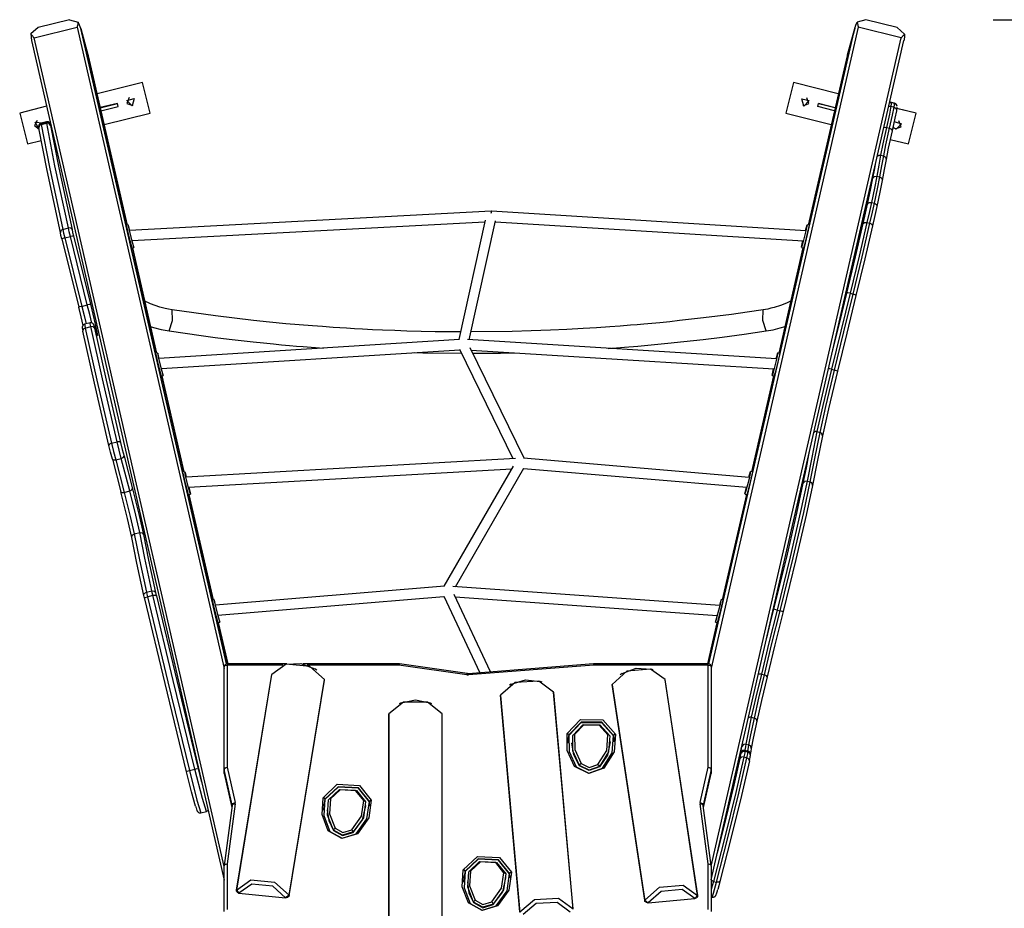
# Model space of a CAD drawing. Units: inches. Extents: x 105 to 194, y 30 to 179.
# Drawn here: x 138 to 154, y 74 to 88 of the extents above; entities that cross this region are included whole.
import ezdxf

# ---------------------------------------------------------------- set-up
doc = ezdxf.new("R2010")
doc.units = ezdxf.units.IN
doc.header["$MEASUREMENT"] = 0
doc.layers.add('Ebene 1', color=7, linetype='Continuous')

# ---------------------------------------------------------------- blocks, each defined once
blk = doc.blocks.new('block 2')
at = {"layer": 'Ebene 1', "color": 179, "lineweight": 25, "true_color": 0x1a171b}
for points in [[(138.341, 87.634), (138.227, 87.532)], [(138.277, 87.469), (138.956, 87.638)], [(138.836, 87.758), (138.341, 87.634)], [(138.836, 87.758), (138.974, 87.719)], [(138.974, 87.719), (138.972, 87.71), (138.97, 87.701), (138.968, 87.691), (138.966, 87.681), (138.963, 87.671), (138.961, 87.66), (138.959, 87.655), (138.958, 87.65), (138.958, 87.647), (138.957, 87.644), (138.957, 87.643), (138.957, 87.642), (138.956, 87.641), (138.956, 87.64), (138.956, 87.639), (138.956, 87.638)], [(138.956, 87.638), (141.279, 77.506)], [(139.013, 87.62), (138.997, 87.671), (138.974, 87.719)], [(139.132, 87.196), (139.01, 87.634)], [(139.013, 87.62), (139.134, 87.189)], [(141.316, 77.577), (139.013, 87.62)], [(148.941, 77.577), (151.245, 87.619)], [(151.302, 87.638), (148.979, 77.511)], [(151.245, 87.619), (151.124, 87.188)], [(151.248, 87.634), (151.126, 87.196)], [(151.245, 87.619), (151.261, 87.67), (151.283, 87.718)], [(151.422, 87.757), (151.283, 87.718)], [(151.283, 87.718), (151.285, 87.709), (151.288, 87.7), (151.29, 87.691), (151.292, 87.681), (151.294, 87.671), (151.297, 87.66), (151.298, 87.655), (151.299, 87.649), (151.3, 87.647), (151.301, 87.644), (151.301, 87.643), (151.301, 87.641), (151.301, 87.64), (151.302, 87.64), (151.302, 87.639), (151.302, 87.638)], [(151.981, 87.469), (151.302, 87.638)], [(151.917, 87.633), (151.422, 87.757)], [(151.917, 87.633), (152.031, 87.531)], [(153.434, 87.753), (187.663, 87.753)], [(138.277, 87.469), (138.276, 87.47), (138.276, 87.47), (138.276, 87.471), (138.275, 87.471), (138.274, 87.472), (138.274, 87.473), (138.272, 87.475), (138.27, 87.478), (138.266, 87.482), (138.263, 87.486), (138.257, 87.495), (138.25, 87.503), (138.244, 87.51), (138.238, 87.517), (138.232, 87.525), (138.227, 87.532)], [(138.227, 87.532), (138.228, 87.479), (138.237, 87.426)], [(141.279, 74.375), (138.277, 87.469)], [(148.979, 74.382), (151.981, 87.469)], [(151.981, 87.469), (151.981, 87.469), (151.982, 87.47), (151.982, 87.47), (151.982, 87.471), (151.983, 87.472), (151.984, 87.473), (151.986, 87.475), (151.988, 87.478), (151.991, 87.482), (151.995, 87.486), (152.001, 87.494), (152.007, 87.502), (152.014, 87.51), (152.02, 87.517), (152.026, 87.525), (152.031, 87.531)], [(152.031, 87.531), (152.03, 87.479), (152.021, 87.426)], [(138.237, 87.427), (141.279, 74.158)], [(148.979, 74.165), (152.021, 87.427)], [(139.132, 87.196), (139.134, 87.189)], [(139.134, 87.189), (139.747, 84.513)], [(139.747, 84.513), (139.134, 87.188)], [(151.124, 87.187), (150.51, 84.513)], [(151.124, 87.188), (150.511, 84.513)], [(151.126, 87.196), (151.124, 87.188)], [(139.99, 86.767), (139.272, 86.587)], [(139.989, 86.766), (139.272, 86.587)], [(139.989, 86.766), (139.99, 86.767)], [(140.11, 86.281), (139.989, 86.766)], [(140.112, 86.282), (139.99, 86.767)], [(150.277, 86.764), (150.156, 86.279)], [(150.278, 86.764), (150.157, 86.279)], [(150.986, 86.587), (150.277, 86.764)], [(150.278, 86.764), (150.277, 86.764)], [(150.986, 86.587), (150.278, 86.764)], [(139.778, 86.527), (139.745, 86.433), (139.838, 86.4)], [(150.429, 86.398), (150.522, 86.431), (150.489, 86.524)], [(138.475, 86.389), (138.049, 86.282)], [(138.475, 86.389), (138.05, 86.282)], [(139.322, 86.366), (139.593, 86.435)], [(139.593, 86.435), (139.322, 86.368)], [(139.333, 86.318), (139.605, 86.387)], [(139.605, 86.387), (139.593, 86.435)], [(139.825, 86.395), (139.74, 86.483), (139.858, 86.512), (139.825, 86.395), (139.825, 86.395)], [(150.443, 86.393), (150.41, 86.509), (150.528, 86.479), (150.443, 86.393), (150.443, 86.393)], [(150.663, 86.384), (150.675, 86.433)], [(150.924, 86.318), (150.663, 86.384)], [(150.675, 86.433), (150.936, 86.368)], [(150.936, 86.366), (150.675, 86.433)], [(151.818, 86.389), (151.794, 86.264), (151.749, 86.056)], [(151.782, 86.384), (151.8, 86.39), (151.818, 86.389)], [(151.825, 86.449), (151.823, 86.45), (151.821, 86.451), (151.812, 86.452), (151.803, 86.45), (151.796, 86.448)], [(151.796, 86.447), (151.81, 86.45), (151.825, 86.449)], [(151.797, 86.044), (151.843, 86.251), (151.867, 86.377)], [(151.825, 86.449), (151.823, 86.426), (151.818, 86.389)], [(151.818, 86.389), (151.867, 86.377)], [(151.824, 86.45), (151.825, 86.45), (151.825, 86.449)], [(151.873, 86.437), (151.824, 86.45)], [(151.825, 86.449), (151.873, 86.437)], [(151.867, 86.377), (151.872, 86.414), (151.873, 86.437)], [(151.867, 86.377), (151.898, 86.354), (151.904, 86.318)], [(151.911, 86.39), (151.911, 86.394), (151.91, 86.397), (151.909, 86.403), (151.907, 86.409), (151.904, 86.415), (151.899, 86.421), (151.893, 86.427), (151.886, 86.432), (151.88, 86.435), (151.873, 86.437)], [(151.873, 86.437), (151.873, 86.437), (151.873, 86.437)], [(151.873, 86.437), (151.899, 86.421), (151.911, 86.394)], [(151.909, 86.376), (151.908, 86.354), (151.904, 86.318)], [(138.049, 86.282), (138.05, 86.282)], [(138.049, 86.282), (138.171, 85.797)], [(139.383, 86.1), (140.11, 86.281)], [(140.11, 86.281), (140.112, 86.282)], [(150.157, 86.279), (150.156, 86.279)], [(150.157, 86.279), (150.875, 86.099)], [(151.904, 86.318), (151.88, 86.199), (151.837, 86.001)], [(152.218, 86.279), (151.908, 86.356)], [(152.217, 86.28), (151.909, 86.356)], [(152.097, 85.794), (152.218, 86.279)], [(152.218, 86.279), (152.217, 86.28)], [(138.323, 86.164), (138.285, 86.084), (138.355, 86.03)], [(138.355, 86.03), (138.293, 86.136), (138.416, 86.13)], [(138.388, 86.122), (138.383, 86.121), (138.378, 86.119), (138.371, 86.115), (138.364, 86.109), (138.359, 86.104), (138.356, 86.098), (138.353, 86.094), (138.352, 86.089), (138.351, 86.085), (138.35, 86.081), (138.349, 86.077), (138.349, 86.074), (138.349, 86.071), (138.349, 86.068)], [(138.387, 86.118), (138.356, 86.095), (138.351, 86.058)], [(138.353, 86.042), (138.351, 86.052), (138.351, 86.058)], [(138.389, 86.101), (138.358, 86.078), (138.353, 86.042)], [(138.387, 86.118), (138.474, 86.14)], [(138.388, 86.123), (138.387, 86.122), (138.387, 86.118)], [(138.387, 86.118), (138.388, 86.111), (138.389, 86.101)], [(138.475, 86.145), (138.388, 86.123)], [(138.389, 86.101), (138.476, 86.122)], [(138.389, 86.101), (138.519, 85.428), (138.73, 84.444)], [(138.474, 86.14), (138.474, 86.143), (138.475, 86.145)], [(138.476, 86.122), (138.475, 86.133), (138.474, 86.14)], [(138.535, 86.104), (138.512, 86.134), (138.474, 86.14)], [(138.542, 86.096), (138.537, 86.11), (138.535, 86.114), (138.532, 86.119), (138.53, 86.124), (138.525, 86.129), (138.521, 86.133), (138.516, 86.137), (138.51, 86.14), (138.502, 86.144), (138.494, 86.146), (138.484, 86.146), (138.479, 86.145), (138.475, 86.144)], [(138.537, 86.088), (138.514, 86.117), (138.476, 86.122)], [(138.818, 84.467), (138.606, 85.45), (138.476, 86.122)], [(138.542, 86.094), (138.536, 86.107), (138.535, 86.104)], [(138.535, 86.104), (138.535, 86.098), (138.537, 86.088)], [(138.537, 86.088), (138.666, 85.419), (138.876, 84.442)], [(151.749, 86.056), (151.69, 85.794), (151.655, 85.618)], [(151.706, 86.054), (151.726, 86.058), (151.749, 86.056)], [(151.749, 86.056), (151.797, 86.044)], [(151.898, 86.029), (151.87, 86.043), (151.852, 86.068)], [(151.87, 86.15), (151.983, 86.113), (151.898, 86.029)], [(151.884, 86.034), (151.977, 86.067), (151.944, 86.161)], [(138.692, 84.396), (138.481, 85.374), (138.353, 86.042)], [(151.703, 85.606), (151.738, 85.782), (151.797, 86.044)], [(151.837, 86.001), (151.776, 85.73), (151.74, 85.548)], [(151.797, 86.044), (151.829, 86.027), (151.837, 86.001)], [(138.171, 85.797), (138.387, 85.851)], [(151.806, 85.867), (152.097, 85.794)], [(151.655, 85.618), (151.626, 85.459), (151.594, 85.287)], [(151.602, 85.6), (151.626, 85.617), (151.655, 85.618)], [(151.642, 85.275), (151.674, 85.447), (151.703, 85.606)], [(151.655, 85.618), (151.703, 85.606)], [(151.703, 85.606), (151.734, 85.584), (151.74, 85.548)], [(151.533, 85.254), (151.557, 85.382), (151.579, 85.502)], [(151.74, 85.548), (151.711, 85.39), (151.679, 85.218)], [(151.594, 85.287), (151.556, 85.097), (151.509, 84.871)], [(151.533, 85.254), (151.556, 85.282), (151.594, 85.287)], [(151.557, 84.859), (151.604, 85.085), (151.642, 85.275)], [(151.594, 85.287), (151.642, 85.275)], [(151.642, 85.275), (151.673, 85.253), (151.679, 85.218)], [(151.449, 84.842), (151.496, 85.066), (151.533, 85.254)], [(151.679, 85.218), (151.641, 85.03), (151.595, 84.806)], [(151.381, 84.535), (151.418, 84.702), (151.449, 84.842)], [(151.509, 84.871), (151.477, 84.726), (151.438, 84.554)], [(151.449, 84.842), (151.471, 84.868), (151.509, 84.871)], [(151.486, 84.542), (151.526, 84.714), (151.557, 84.859)], [(151.509, 84.871), (151.557, 84.859)], [(151.595, 84.806), (151.564, 84.666), (151.527, 84.499)], [(151.557, 84.859), (151.588, 84.838), (151.595, 84.806)], [(145.498, 84.73), (139.784, 84.429)], [(145.498, 84.73), (145.5, 84.722), (145.502, 84.701)], [(145.502, 84.702), (145.505, 84.722), (145.507, 84.73)], [(150.472, 84.423), (145.507, 84.73)], [(139.762, 84.517), (139.733, 84.51)], [(139.733, 84.51), (139.774, 84.329), (139.823, 84.151)], [(139.789, 84.429), (139.775, 84.479), (139.766, 84.51)], [(139.766, 84.51), (139.775, 84.453), (139.823, 84.259), (139.852, 84.158), (139.828, 84.271)], [(139.824, 84.271), (145.401, 84.564)], [(145.407, 84.591), (144.988, 82.702)], [(145.151, 82.7), (145.568, 84.578)], [(145.566, 84.565), (150.433, 84.265)], [(150.468, 84.424), (150.496, 84.516), (150.47, 84.399), (150.421, 84.209)], [(150.524, 84.51), (150.5, 84.398), (150.451, 84.202)], [(150.524, 84.51), (150.495, 84.517)], [(151.12, 83.435), (151.259, 84.013), (151.381, 84.535)], [(151.438, 84.554), (151.314, 84.023), (151.173, 83.435)], [(151.221, 83.423), (151.363, 84.011), (151.486, 84.542)], [(151.527, 84.499), (151.404, 83.977), (151.265, 83.399)], [(151.381, 84.535), (151.401, 84.554), (151.438, 84.554)], [(151.438, 84.554), (151.486, 84.542)], [(151.486, 84.542), (151.518, 84.524), (151.527, 84.499)], [(138.73, 84.444), (138.699, 84.425), (138.692, 84.396)], [(138.716, 84.294), (138.702, 84.35), (138.692, 84.396)], [(138.73, 84.444), (138.818, 84.467)], [(138.73, 84.444), (138.744, 84.383), (138.763, 84.309)], [(138.876, 84.442), (138.855, 84.464), (138.818, 84.467)], [(138.85, 84.33), (138.832, 84.405), (138.818, 84.467)], [(138.9, 84.34), (138.885, 84.338), (138.85, 84.33)], [(138.876, 84.442), (138.886, 84.396), (138.9, 84.34)], [(138.9, 84.34), (139.168, 83.26)], [(138.763, 84.309), (138.729, 84.299), (138.716, 84.294)], [(138.716, 84.294), (138.984, 83.214)], [(138.763, 84.309), (138.85, 84.33)], [(138.763, 84.309), (139.031, 83.228)], [(139.118, 83.25), (138.85, 84.33)], [(150.421, 84.209), (150.406, 84.161), (150.428, 84.266)], [(150.451, 84.202), (150.44, 84.164), (150.435, 84.151)], [(139.823, 84.151), (139.852, 84.158)], [(140.211, 82.489), (139.83, 84.152)], [(139.83, 84.152), (140.211, 82.489)], [(150.428, 84.152), (150.046, 82.489)], [(150.428, 84.152), (150.046, 82.488)], [(150.406, 84.158), (150.435, 84.151)], [(151.173, 83.435), (151.027, 82.838), (150.878, 82.233)], [(150.885, 82.476), (151.004, 82.958), (151.12, 83.435)], [(150.927, 82.221), (151.075, 82.826), (151.221, 83.423)], [(151.173, 83.435), (151.137, 83.44), (151.12, 83.435)], [(151.173, 83.435), (151.221, 83.423)], [(151.265, 83.399), (151.254, 83.411), (151.221, 83.423)], [(139.031, 83.228), (139.118, 83.25)], [(139.168, 83.26), (139.153, 83.258), (139.118, 83.25)], [(139.187, 82.962), (139.156, 83.097), (139.118, 83.25)], [(139.168, 83.26), (139.244, 82.947), (139.281, 82.767), (139.267, 82.793)], [(140.46, 83.173), (140.403, 83.182), (140.348, 83.194), (140.305, 83.204), (140.262, 83.216), (140.189, 83.239), (140.119, 83.266), (140.019, 83.313)], [(150.239, 83.314), (150.167, 83.279), (150.072, 83.24), (149.97, 83.209), (149.922, 83.197), (149.874, 83.186), (149.835, 83.179), (149.796, 83.173)], [(151.265, 83.399), (151.12, 82.805), (150.973, 82.203)], [(139.031, 83.228), (138.997, 83.219), (138.984, 83.214)], [(139.054, 82.926), (139.021, 83.062), (138.984, 83.214)], [(139.031, 83.228), (139.067, 83.081), (139.098, 82.95)], [(140.409, 82.839), (140.464, 83.002), (140.46, 83.173)], [(145.015, 82.824), (144.616, 82.827), (144.392, 82.832), (144.168, 82.838), (143.977, 82.844), (143.785, 82.852), (143.626, 82.859), (143.467, 82.867), (143.34, 82.874), (143.213, 82.881), (143.107, 82.888), (143.001, 82.895), (142.837, 82.907), (142.674, 82.919), (142.464, 82.936), (142.255, 82.954), (141.999, 82.979), (141.745, 83.005), (141.445, 83.04), (141.146, 83.076), (140.802, 83.123), (140.46, 83.173)], [(149.796, 83.173), (149.546, 83.135), (149.296, 83.101), (149.077, 83.072), (148.856, 83.045), (148.668, 83.023), (148.478, 83.002), (148.321, 82.985), (148.163, 82.97), (148.037, 82.958), (147.911, 82.946), (147.806, 82.937), (147.7, 82.928), (147.537, 82.915), (147.373, 82.903), (147.163, 82.889), (146.952, 82.876), (146.695, 82.862), (146.438, 82.85), (146.134, 82.839), (145.83, 82.831), (145.179, 82.823)], [(149.846, 82.839), (149.792, 83.002), (149.796, 83.173)], [(139.076, 82.944), (139.072, 82.943), (139.068, 82.942), (139.06, 82.938), (139.054, 82.933), (139.049, 82.928), (139.045, 82.922), (139.042, 82.917), (139.04, 82.912), (139.039, 82.908), (139.038, 82.903), (139.038, 82.9), (139.037, 82.897), (139.037, 82.895), (139.037, 82.893), (139.038, 82.89), (139.038, 82.887), (139.039, 82.881), (139.04, 82.875), (139.043, 82.858), (139.047, 82.836)], [(139.163, 82.967), (139.075, 82.944)], [(139.075, 82.944), (139.077, 82.929), (139.086, 82.885)], [(139.23, 82.914), (139.227, 82.922), (139.224, 82.929), (139.223, 82.933), (139.221, 82.937), (139.22, 82.94), (139.218, 82.943), (139.216, 82.946), (139.213, 82.95), (139.209, 82.954), (139.204, 82.958), (139.198, 82.962), (139.191, 82.965), (139.182, 82.968), (139.173, 82.968), (139.168, 82.967), (139.163, 82.965)], [(139.173, 82.907), (139.164, 82.951), (139.163, 82.967)], [(139.086, 82.885), (139.054, 82.866), (139.048, 82.835)], [(139.46, 81.031), (139.23, 82.016), (139.048, 82.835)], [(139.086, 82.885), (139.173, 82.907)], [(139.086, 82.885), (139.27, 82.06), (139.502, 81.066)], [(139.232, 82.881), (139.21, 82.904), (139.173, 82.907)], [(139.589, 81.088), (139.357, 82.082), (139.173, 82.907)], [(139.23, 82.911), (139.223, 82.928), (139.232, 82.881)], [(139.23, 82.911), (139.23, 82.912), (139.23, 82.914)], [(139.266, 82.796), (139.23, 82.914)], [(139.267, 82.793), (139.23, 82.911)], [(139.232, 82.881), (139.415, 82.062), (139.644, 81.077)], [(139.267, 82.793), (139.266, 82.795), (139.266, 82.796)], [(140.112, 82.91), (140.163, 82.894), (140.284, 82.863), (140.409, 82.839)], [(140.409, 82.839), (140.662, 82.802), (140.915, 82.767), (141.137, 82.738), (141.359, 82.71), (141.55, 82.688), (141.741, 82.667), (141.901, 82.65), (142.06, 82.634), (142.187, 82.622), (142.315, 82.611), (142.422, 82.601), (142.528, 82.592), (142.851, 82.568)], [(147.349, 82.563), (147.608, 82.583), (147.82, 82.6), (148.031, 82.619), (148.29, 82.644), (148.547, 82.671), (148.85, 82.705), (149.153, 82.742), (149.5, 82.788), (149.846, 82.839)], [(149.846, 82.839), (149.958, 82.859), (150.067, 82.886), (150.145, 82.91)], [(139.277, 82.764), (139.275, 82.767)], [(145, 82.703), (140.248, 82.405)], [(150.008, 82.399), (145.124, 82.702)], [(140.227, 82.493), (140.197, 82.486)], [(140.197, 82.486), (140.238, 82.305), (140.287, 82.127)], [(140.252, 82.405), (140.239, 82.455), (140.23, 82.486)], [(140.23, 82.486), (140.239, 82.429), (140.287, 82.235), (140.316, 82.134), (140.292, 82.247)], [(140.288, 82.246), (145.004, 82.543)], [(144.296, 82.497), (144.419, 82.494), (145.031, 82.486)], [(145.001, 82.549), (145.844, 80.824)], [(146.021, 80.827), (145.167, 82.575)], [(145.185, 82.538), (149.968, 82.242)], [(145.21, 82.486), (145.645, 82.49), (145.863, 82.495)], [(150.004, 82.4), (150.031, 82.492), (150.005, 82.374), (149.957, 82.185)], [(150.06, 82.485), (150.036, 82.373), (149.986, 82.178)], [(150.06, 82.485), (150.031, 82.492)], [(149.957, 82.185), (149.941, 82.137), (149.964, 82.242)], [(149.986, 82.178), (149.975, 82.139), (149.97, 82.126)], [(150.878, 82.233), (150.74, 81.659), (150.649, 81.248)], [(150.697, 81.236), (150.789, 81.647), (150.927, 82.221)], [(150.973, 82.203), (150.829, 81.607), (150.735, 81.181)], [(150.878, 82.233), (150.85, 82.239), (150.832, 82.241)], [(150.878, 82.233), (150.927, 82.221)], [(150.973, 82.203), (150.96, 82.211), (150.927, 82.221)], [(140.287, 82.127), (140.316, 82.134)], [(140.641, 80.615), (140.294, 82.128)], [(140.294, 82.128), (140.641, 80.615)], [(149.963, 82.128), (149.616, 80.614)], [(149.963, 82.128), (149.616, 80.614)], [(149.941, 82.133), (149.97, 82.126)], [(150.649, 81.248), (150.566, 80.837), (150.494, 80.465)], [(150.542, 80.453), (150.615, 80.825), (150.697, 81.236)], [(150.649, 81.248), (150.623, 81.248), (150.601, 81.237)], [(150.649, 81.248), (150.697, 81.236)], [(150.735, 81.181), (150.728, 81.215), (150.697, 81.236)], [(139.502, 81.066), (139.589, 81.088)], [(139.644, 81.077), (139.625, 81.089), (139.589, 81.088)], [(139.654, 80.825), (139.621, 80.957), (139.589, 81.088)], [(139.644, 81.077), (139.671, 80.968), (139.699, 80.858)], [(150.735, 81.181), (150.652, 80.769), (150.579, 80.396)], [(139.502, 81.066), (139.469, 81.05), (139.46, 81.031)], [(139.514, 80.812), (139.486, 80.922), (139.46, 81.031)], [(139.502, 81.066), (139.533, 80.936), (139.567, 80.803)], [(150.433, 80.432), (150.481, 80.677), (150.532, 80.938)], [(139.514, 80.812), (139.531, 80.801), (139.567, 80.803)], [(139.514, 80.812), (139.649, 80.298)], [(139.567, 80.803), (139.654, 80.825)], [(139.567, 80.803), (139.701, 80.289)], [(139.654, 80.825), (139.687, 80.84), (139.699, 80.858)], [(139.789, 80.311), (139.654, 80.825)], [(139.699, 80.858), (139.833, 80.344)], [(145.883, 80.826), (140.678, 80.53)], [(149.578, 80.526), (146.013, 80.827)], [(140.656, 80.618), (140.627, 80.611)], [(140.717, 80.252), (140.668, 80.431), (140.627, 80.611)], [(140.722, 80.372), (140.746, 80.26), (140.717, 80.36), (140.669, 80.554), (140.659, 80.611)], [(140.659, 80.611), (140.668, 80.581), (140.682, 80.53)], [(140.717, 80.372), (145.825, 80.663)], [(145.848, 80.703), (144.754, 78.804)], [(144.936, 78.798), (146.016, 80.672)], [(146.013, 80.667), (149.539, 80.369)], [(149.574, 80.527), (149.601, 80.618), (149.575, 80.5), (149.527, 80.311)], [(149.63, 80.611), (149.606, 80.499), (149.556, 80.303)], [(149.63, 80.611), (149.601, 80.618)], [(150.494, 80.465), (150.391, 79.984), (150.224, 79.269), (150.018, 78.428)], [(150.066, 78.416), (150.272, 79.256), (150.44, 79.972), (150.542, 80.453)], [(150.494, 80.465), (150.456, 80.461), (150.433, 80.432)], [(150.494, 80.465), (150.542, 80.453)], [(150.579, 80.396), (150.573, 80.431), (150.542, 80.453)], [(139.822, 79.576), (139.754, 79.878), (139.649, 80.298)], [(139.649, 80.298), (139.666, 80.287), (139.701, 80.289)], [(139.701, 80.289), (139.789, 80.311)], [(139.789, 80.311), (139.822, 80.326), (139.833, 80.344)], [(139.946, 79.654), (139.884, 79.929), (139.789, 80.311)], [(139.833, 80.344), (139.938, 79.924), (140.006, 79.622)], [(149.527, 80.311), (149.511, 80.263), (149.534, 80.369)], [(149.556, 80.303), (149.545, 80.265), (149.54, 80.252)], [(149.968, 78.441), (150.17, 79.263), (150.333, 79.962), (150.433, 80.432)], [(150.579, 80.396), (150.479, 79.926), (150.315, 79.226), (150.113, 78.405)], [(139.701, 80.289), (139.797, 79.907), (139.859, 79.633)], [(140.717, 80.252), (140.746, 80.259)], [(141.105, 78.59), (140.724, 80.253)], [(140.724, 80.253), (141.105, 78.59)], [(149.533, 80.253), (149.152, 78.59)], [(149.533, 80.253), (149.152, 78.59)], [(149.511, 80.259), (149.54, 80.252)], [(139.822, 79.576), (139.828, 79.611), (139.859, 79.633)], [(140.012, 78.66), (139.903, 79.171), (139.822, 79.576)], [(139.859, 79.633), (139.946, 79.654)], [(139.859, 79.633), (139.941, 79.225), (140.051, 78.71)], [(139.946, 79.654), (139.984, 79.65), (140.006, 79.622)], [(140.138, 78.732), (140.028, 79.248), (139.946, 79.654)], [(140.006, 79.622), (140.087, 79.218), (140.197, 78.706)], [(144.761, 78.804), (141.142, 78.505)], [(149.114, 78.502), (144.892, 78.801)], [(140.012, 78.66), (140.019, 78.691), (140.051, 78.71)], [(140.025, 78.607), (140.018, 78.636), (140.012, 78.66)], [(140.025, 78.607), (140.034, 78.625), (140.067, 78.64)], [(140.686, 75.875), (140.346, 77.27), (140.025, 78.607)], [(140.051, 78.71), (140.138, 78.732)], [(140.051, 78.71), (140.058, 78.678), (140.067, 78.64)], [(140.067, 78.64), (140.154, 78.662)], [(140.067, 78.64), (140.39, 77.296), (140.731, 75.895)], [(140.138, 78.732), (140.175, 78.729), (140.197, 78.706)], [(140.154, 78.662), (140.145, 78.7), (140.138, 78.732)], [(140.154, 78.662), (140.19, 78.664), (140.209, 78.653)], [(140.819, 75.916), (140.477, 77.318), (140.154, 78.662)], [(140.197, 78.706), (140.202, 78.682), (140.209, 78.653)], [(140.209, 78.653), (140.53, 77.316), (140.87, 75.922)], [(141.121, 78.594), (141.091, 78.587)], [(141.091, 78.587), (141.132, 78.406), (141.181, 78.227)], [(141.146, 78.506), (141.133, 78.556), (141.123, 78.587)], [(141.123, 78.587), (141.133, 78.53), (141.181, 78.336), (141.21, 78.235), (141.186, 78.349)], [(141.181, 78.348), (144.753, 78.644)], [(144.75, 78.65), (145.322, 77.438)], [(145.492, 77.451), (144.915, 78.675)], [(144.933, 78.638), (149.074, 78.344)], [(149.07, 78.345), (149.047, 78.235), (149.074, 78.33), (149.122, 78.521), (149.135, 78.591)], [(149.076, 78.227), (149.125, 78.406), (149.166, 78.586)], [(149.135, 78.591), (149.125, 78.56), (149.11, 78.502)], [(149.166, 78.586), (149.136, 78.594)], [(150.018, 78.428), (149.89, 77.912), (149.77, 77.415)], [(149.855, 77.984), (149.911, 78.212), (149.968, 78.441)], [(150.018, 78.428), (149.983, 78.437), (149.968, 78.441)], [(150.018, 78.428), (150.066, 78.416)], [(149.818, 77.403), (149.938, 77.9), (150.066, 78.416)], [(150.113, 78.405), (149.983, 77.879), (149.861, 77.372)], [(150.113, 78.405), (150.1, 78.408), (150.066, 78.416)], [(141.181, 78.227), (141.21, 78.235)], [(141.337, 77.579), (141.188, 78.23)], [(141.188, 78.23), (141.337, 77.579)], [(149.069, 78.229), (148.92, 77.579)], [(149.069, 78.229), (148.92, 77.579)], [(149.047, 78.235), (149.076, 78.227)], [(141.279, 77.529), (141.294, 77.551), (141.329, 77.56)], [(141.279, 75.915), (141.279, 77.529)], [(141.329, 77.579), (141.329, 77.574), (141.329, 77.56)], [(142.272, 77.579), (141.329, 77.579)], [(142.208, 77.56), (141.329, 77.56)], [(141.329, 77.56), (141.329, 75.946)], [(142.866, 77.329), (142.635, 77.537), (142.262, 77.575), (142.032, 77.413)], [(142.255, 77.574), (142.223, 77.565)], [(142.255, 77.574), (142.493, 77.586), (142.715, 77.499)], [(144.043, 77.579), (142.527, 77.579)], [(144.043, 77.56), (142.594, 77.56)], [(142.743, 77.479), (142.715, 77.499)], [(144.043, 77.579), (144.043, 77.574), (144.043, 77.56)], [(144.05, 77.578), (144.047, 77.574), (144.043, 77.56)], [(145.113, 77.405), (144.043, 77.56)], [(145.12, 77.424), (144.05, 77.578)], [(147.117, 77.578), (145.137, 77.423)], [(147.121, 77.56), (145.141, 77.404)], [(147.117, 77.578), (147.119, 77.574), (147.121, 77.56)], [(147.121, 77.56), (147.121, 77.574), (147.121, 77.579)], [(148.929, 77.579), (147.121, 77.579)], [(148.929, 77.56), (147.121, 77.56)], [(148.248, 77.331), (148.018, 77.495), (147.644, 77.461), (147.413, 77.254)], [(147.568, 77.425), (147.79, 77.508), (148.027, 77.494)], [(148.059, 77.484), (148.027, 77.494)], [(148.929, 77.56), (148.929, 77.574), (148.929, 77.579)], [(148.929, 77.56), (148.964, 77.551), (148.979, 77.529)], [(148.929, 75.946), (148.929, 77.56)], [(148.979, 77.529), (148.979, 75.915)], [(141.473, 74.005), (142.032, 77.413)], [(142.031, 77.409), (141.473, 74.002)], [(142.032, 77.413), (142.031, 77.411), (142.031, 77.409)], [(145.12, 77.424), (145.117, 77.419), (145.113, 77.405)], [(145.113, 77.405), (145.127, 77.404), (145.141, 77.404)], [(145.137, 77.423), (145.128, 77.424), (145.12, 77.424)], [(145.137, 77.423), (145.139, 77.418), (145.141, 77.404)], [(147.568, 77.425), (147.54, 77.406)], [(149.77, 77.415), (149.683, 77.05), (149.611, 76.734)], [(149.66, 76.722), (149.732, 77.038), (149.818, 77.403)], [(149.861, 77.372), (149.772, 76.998), (149.698, 76.674)], [(149.77, 77.415), (149.745, 77.418), (149.725, 77.416)], [(149.77, 77.415), (149.818, 77.403)], [(149.861, 77.372), (149.85, 77.389), (149.818, 77.403)], [(142.307, 73.922), (142.866, 77.329)], [(142.308, 73.912), (142.866, 77.319)], [(142.866, 77.319), (142.866, 77.324), (142.866, 77.329)], [(146.487, 77.132), (146.255, 77.304), (145.88, 77.284), (145.648, 77.086)], [(145.818, 77.259), (145.79, 77.242)], [(145.818, 77.259), (146.043, 77.327), (146.275, 77.3)], [(146.307, 77.288), (146.275, 77.3)], [(147.413, 77.254), (147.412, 77.249), (147.413, 77.245)], [(147.928, 73.843), (147.413, 77.254)], [(147.413, 77.245), (147.927, 73.833)], [(148.25, 77.327), (148.249, 77.329), (148.248, 77.331)], [(148.762, 73.919), (148.248, 77.331)], [(148.764, 73.916), (148.25, 77.327)], [(145.648, 77.086), (145.647, 77.082), (145.647, 77.078)], [(145.647, 77.078), (145.954, 73.651)], [(145.955, 73.659), (145.648, 77.086)], [(146.488, 77.127), (146.487, 77.13), (146.487, 77.132)], [(146.794, 73.705), (146.487, 77.132)], [(146.795, 73.701), (146.488, 77.127)], [(144.726, 76.789), (144.494, 76.974), (144.117, 76.974), (143.885, 76.789)], [(144.078, 76.961), (144.048, 76.948)], [(144.078, 76.961), (144.306, 77.009), (144.533, 76.961)], [(144.563, 76.948), (144.533, 76.961)], [(143.885, 76.789), (143.885, 76.786), (143.884, 76.783)], [(143.884, 76.783), (143.884, 73.402)], [(143.885, 73.402), (143.885, 76.789)], [(144.727, 76.783), (144.727, 76.786), (144.726, 76.789)], [(144.726, 73.54), (144.726, 76.789)], [(144.727, 73.539), (144.727, 76.783)], [(149.611, 76.734), (149.554, 76.47), (149.524, 76.31)], [(149.611, 76.734), (149.587, 76.735), (149.567, 76.728)], [(149.573, 76.298), (149.603, 76.458), (149.66, 76.722)], [(149.611, 76.734), (149.66, 76.722)], [(149.698, 76.674), (149.691, 76.703), (149.66, 76.722)], [(146.7, 76.478), (146.91, 76.698), (147.263, 76.695), (147.464, 76.47)], [(147.435, 76.448), (147.248, 76.655), (146.924, 76.659), (146.73, 76.455)], [(146.73, 76.449), (146.924, 76.652), (147.248, 76.649), (147.435, 76.442)], [(146.789, 76.447), (146.95, 76.617), (147.22, 76.614), (147.375, 76.442)], [(147.345, 76.457), (147.206, 76.612), (146.964, 76.614), (146.819, 76.462)], [(149.698, 76.674), (149.64, 76.404), (149.609, 76.239)], [(146.7, 76.478), (146.721, 76.47), (146.73, 76.455)], [(146.818, 75.958), (146.702, 76.21), (146.7, 76.478)], [(146.717, 76.323), (146.72, 76.386), (146.73, 76.449)], [(146.73, 76.455), (146.732, 76.196), (146.844, 75.951)], [(146.73, 76.455), (146.73, 76.449)], [(146.789, 76.447), (146.798, 76.459), (146.819, 76.462)], [(146.897, 75.974), (146.791, 76.204), (146.789, 76.447)], [(146.819, 76.462), (146.82, 76.227), (146.923, 76.005)], [(147.188, 75.99), (147.327, 76.211), (147.345, 76.457)], [(147.375, 76.442), (147.356, 76.186), (147.212, 75.957)], [(147.259, 75.929), (147.414, 76.175), (147.435, 76.448)], [(147.464, 76.47), (147.443, 76.188), (147.283, 75.933)], [(147.375, 76.442), (147.367, 76.453), (147.345, 76.457)], [(147.464, 76.47), (147.443, 76.462), (147.435, 76.448)], [(147.435, 76.448), (147.435, 76.442)], [(147.435, 76.442), (147.441, 76.394), (147.443, 76.345)], [(146.777, 76.329), (146.777, 76.323)], [(146.897, 75.968), (146.807, 76.139), (146.777, 76.323)], [(147.383, 76.345), (147.339, 76.137), (147.212, 75.951)], [(147.383, 76.345), (147.383, 76.352)], [(149.448, 76.183), (149.458, 76.235), (149.464, 76.275)], [(149.524, 76.31), (149.487, 76.305), (149.464, 76.275)], [(149.464, 76.275), (149.465, 76.281), (149.466, 76.288)], [(149.524, 76.31), (149.518, 76.269), (149.508, 76.216)], [(149.524, 76.31), (149.573, 76.298)], [(149.557, 76.204), (149.566, 76.257), (149.573, 76.298)], [(149.609, 76.239), (149.604, 76.275), (149.573, 76.298)], [(149.494, 76.107), (149.365, 75.545), (149.192, 74.841), (149.014, 74.142)], [(149.062, 74.129), (149.241, 74.829), (149.413, 75.533), (149.542, 76.095)], [(149.435, 76.081), (149.448, 76.146), (149.446, 76.153)], [(149.494, 76.107), (149.456, 76.105), (149.435, 76.081)], [(149.446, 76.153), (149.443, 76.152), (149.448, 76.183)], [(149.508, 76.216), (149.47, 76.211), (149.448, 76.183)], [(149.449, 76.161), (149.448, 76.16)], [(149.509, 76.193), (149.505, 76.194), (149.501, 76.196), (149.493, 76.196), (149.484, 76.194), (149.478, 76.192), (149.471, 76.189), (149.467, 76.185), (149.462, 76.182), (149.46, 76.179), (149.457, 76.176), (149.455, 76.173), (149.454, 76.17), (149.452, 76.168), (149.451, 76.166), (149.449, 76.163), (149.449, 76.161)], [(149.509, 76.194), (149.507, 76.171), (149.494, 76.107)], [(149.494, 76.107), (149.542, 76.095)], [(149.508, 76.216), (149.557, 76.204)], [(149.558, 76.182), (149.509, 76.194)], [(149.542, 76.095), (149.555, 76.159), (149.558, 76.182)], [(149.581, 76.045), (149.573, 76.075), (149.542, 76.095)], [(149.553, 76.183), (149.555, 76.192), (149.557, 76.204)], [(149.593, 76.147), (149.587, 76.182), (149.557, 76.204)], [(149.581, 76.046), (149.584, 76.062), (149.587, 76.077), (149.592, 76.1), (149.595, 76.118), (149.595, 76.122), (149.596, 76.127), (149.596, 76.131), (149.596, 76.136), (149.595, 76.14), (149.595, 76.144), (149.593, 76.15), (149.591, 76.155), (149.587, 76.162), (149.582, 76.168), (149.575, 76.174), (149.567, 76.179), (149.563, 76.18), (149.558, 76.181)], [(149.609, 76.239), (149.603, 76.199), (149.593, 76.147)], [(141.279, 75.915), (141.294, 75.937), (141.329, 75.946)], [(141.28, 75.908), (141.294, 75.932), (141.329, 75.946)], [(141.329, 75.946), (141.455, 75.386)], [(146.844, 75.951), (146.837, 75.961), (146.818, 75.958)], [(147.283, 75.933), (147.042, 75.848), (146.818, 75.958)], [(146.844, 75.951), (147.044, 75.853), (147.259, 75.929)], [(146.923, 76.005), (146.904, 75.991), (146.897, 75.974)], [(147.212, 75.957), (147.048, 75.9), (146.897, 75.974)], [(146.897, 75.974), (146.897, 75.968)], [(147.212, 75.951), (147.048, 75.893), (146.897, 75.968)], [(146.923, 76.005), (147.05, 75.942), (147.188, 75.99)], [(147.188, 75.99), (147.205, 75.975), (147.212, 75.957)], [(147.212, 75.957), (147.212, 75.951)], [(147.259, 75.929), (147.266, 75.938), (147.283, 75.933)], [(148.803, 75.386), (148.929, 75.946)], [(148.929, 75.946), (148.964, 75.937), (148.979, 75.915)], [(148.929, 75.946), (148.964, 75.932), (148.978, 75.908)], [(149.075, 74.586), (149.215, 75.142), (149.34, 75.664), (149.435, 76.081)], [(149.581, 76.045), (149.455, 75.5), (149.288, 74.817), (149.115, 74.14)], [(140.686, 75.875), (140.698, 75.884), (140.731, 75.895)], [(140.829, 75.328), (140.766, 75.559), (140.686, 75.875)], [(140.731, 75.895), (140.819, 75.916)], [(140.731, 75.895), (140.851, 75.427), (140.913, 75.226)], [(140.819, 75.916), (140.854, 75.923), (140.87, 75.922)], [(141, 75.247), (140.939, 75.449), (140.819, 75.916)], [(140.87, 75.922), (140.896, 75.816), (140.923, 75.712)], [(141.279, 75.915), (141.279, 75.912), (141.28, 75.908)], [(141.279, 75.859), (141.279, 75.915)], [(141.28, 75.852), (141.279, 75.855), (141.279, 75.859)], [(141.28, 75.908), (141.28, 75.852)], [(141.406, 75.348), (141.28, 75.908)], [(141.28, 75.848), (141.28, 75.85), (141.28, 75.852)], [(141.28, 75.852), (141.402, 75.308)], [(141.28, 75.848), (141.402, 75.307)], [(148.978, 75.908), (148.852, 75.348)], [(148.855, 75.308), (148.978, 75.852)], [(148.856, 75.307), (148.978, 75.848)], [(148.978, 75.908), (148.979, 75.912), (148.979, 75.915)], [(148.978, 75.852), (148.978, 75.908)], [(148.979, 75.859), (148.979, 75.855), (148.978, 75.852)], [(148.978, 75.852), (148.978, 75.85), (148.978, 75.848)], [(148.979, 75.915), (148.979, 75.859)], [(142.844, 75.464), (143.068, 75.676), (143.419, 75.657), (143.606, 75.425)], [(143.576, 75.404), (143.403, 75.619), (143.08, 75.635), (142.873, 75.441)], [(143.576, 75.398), (143.403, 75.612), (143.08, 75.629), (142.873, 75.434)], [(142.931, 75.43), (143.104, 75.592), (143.373, 75.579), (143.516, 75.4)], [(143.486, 75.417), (143.357, 75.577), (143.116, 75.59), (142.961, 75.444)], [(140.829, 75.329), (140.833, 75.315), (140.837, 75.303), (140.844, 75.28), (140.85, 75.263), (140.852, 75.258), (140.856, 75.251), (140.858, 75.247), (140.862, 75.243), (140.865, 75.238), (140.87, 75.234), (140.877, 75.23), (140.884, 75.227), (140.893, 75.225), (140.901, 75.224), (140.907, 75.225), (140.912, 75.226)], [(141.407, 75.34), (141.279, 74.393)], [(141.456, 75.365), (141.329, 74.418)], [(141.406, 75.348), (141.42, 75.372), (141.455, 75.386)], [(141.406, 75.348), (141.407, 75.345), (141.407, 75.341)], [(141.406, 75.335), (141.406, 75.348)], [(141.407, 75.34), (141.423, 75.359), (141.456, 75.365)], [(141.407, 75.341), (141.407, 75.341), (141.407, 75.34)], [(141.456, 75.365), (141.457, 75.375), (141.455, 75.386)], [(142.926, 74.939), (142.827, 75.196), (142.844, 75.464)], [(142.873, 75.441), (142.864, 75.456), (142.844, 75.464)], [(142.873, 75.434), (142.855, 75.351), (142.849, 75.267)], [(142.873, 75.441), (142.857, 75.18), (142.953, 74.93)], [(142.873, 75.441), (142.873, 75.434)], [(143.007, 74.951), (142.916, 75.186), (142.931, 75.43)], [(142.961, 75.444), (142.94, 75.442), (142.931, 75.43)], [(142.961, 75.444), (142.946, 75.207), (143.033, 74.981)], [(143.297, 74.956), (143.451, 75.171), (143.486, 75.417)], [(143.516, 75.4), (143.48, 75.145), (143.32, 74.922)], [(143.32, 74.915), (143.468, 75.112), (143.519, 75.337)], [(143.365, 74.891), (143.537, 75.131), (143.576, 75.404)], [(143.606, 75.425), (143.565, 75.143), (143.388, 74.894)], [(143.486, 75.417), (143.507, 75.413), (143.516, 75.4)], [(143.519, 75.337), (143.519, 75.343)], [(143.576, 75.404), (143.584, 75.418), (143.606, 75.425)], [(143.576, 75.404), (143.576, 75.398)], [(143.58, 75.337), (143.578, 75.367), (143.576, 75.398)], [(148.803, 75.386), (148.801, 75.375), (148.802, 75.365)], [(148.802, 75.365), (148.835, 75.359), (148.851, 75.34)], [(148.929, 74.418), (148.802, 75.365)], [(148.803, 75.386), (148.837, 75.372), (148.852, 75.348)], [(148.851, 75.341), (148.851, 75.345), (148.852, 75.348)], [(148.851, 75.34), (148.851, 75.341), (148.851, 75.341)], [(148.978, 74.393), (148.851, 75.34)], [(148.852, 75.348), (148.852, 75.335)], [(140.913, 75.226), (141, 75.247)], [(140.999, 75.248), (141.003, 75.249), (141.007, 75.25), (141.015, 75.254), (141.022, 75.259), (141.026, 75.264)], [(142.909, 75.273), (142.909, 75.267)], [(142.909, 75.267), (142.934, 75.102), (143.007, 74.945)], [(142.926, 74.939), (142.945, 74.941), (142.953, 74.93)], [(143.388, 74.894), (143.142, 74.82), (142.926, 74.939)], [(142.953, 74.93), (143.146, 74.825), (143.365, 74.891)], [(143.007, 74.951), (143.015, 74.968), (143.033, 74.981)], [(143.32, 74.922), (143.153, 74.871), (143.007, 74.951)], [(143.007, 74.951), (143.007, 74.945)], [(143.007, 74.945), (143.153, 74.865), (143.32, 74.915)], [(143.033, 74.981), (143.156, 74.913), (143.297, 74.956)], [(143.32, 74.922), (143.313, 74.939), (143.297, 74.956)], [(143.32, 74.922), (143.32, 74.915)], [(143.388, 74.894), (143.372, 74.9), (143.365, 74.891)], [(145.058, 74.326), (145.282, 74.537), (145.633, 74.519), (145.82, 74.287)], [(141.279, 74.393), (141.295, 74.413), (141.329, 74.418)], [(141.279, 74.387), (141.294, 74.409), (141.329, 74.418)], [(141.279, 73.664), (141.279, 74.387)], [(141.329, 74.418), (141.329, 73.696)], [(145.79, 74.266), (145.618, 74.48), (145.294, 74.497), (145.087, 74.302)], [(145.79, 74.259), (145.618, 74.474), (145.294, 74.491), (145.087, 74.296)], [(145.146, 74.292), (145.318, 74.454), (145.587, 74.44), (145.73, 74.261)], [(145.7, 74.279), (145.572, 74.439), (145.33, 74.451), (145.175, 74.305)], [(148.929, 74.418), (148.962, 74.413), (148.978, 74.393)], [(148.929, 74.418), (148.964, 74.409), (148.979, 74.387)], [(148.929, 73.696), (148.929, 74.418)], [(148.979, 74.387), (148.979, 73.664)], [(145.14, 73.8), (145.041, 74.057), (145.058, 74.326)], [(145.087, 74.302), (145.079, 74.317), (145.058, 74.326)], [(145.087, 74.296), (145.07, 74.213), (145.063, 74.128)], [(145.087, 74.302), (145.071, 74.042), (145.167, 73.792)], [(145.087, 74.302), (145.087, 74.296)], [(145.221, 73.813), (145.13, 74.048), (145.146, 74.292)], [(145.175, 74.305), (145.154, 74.303), (145.146, 74.292)], [(145.175, 74.305), (145.16, 74.069), (145.248, 73.843)], [(145.511, 73.817), (145.665, 74.033), (145.7, 74.279)], [(145.73, 74.261), (145.694, 74.007), (145.534, 73.783)], [(145.58, 73.753), (145.751, 73.993), (145.79, 74.266)], [(145.82, 74.287), (145.78, 74.004), (145.602, 73.756)], [(145.7, 74.279), (145.722, 74.274), (145.73, 74.261)], [(145.79, 74.266), (145.799, 74.28), (145.82, 74.287)], [(145.79, 74.266), (145.79, 74.259)], [(145.794, 74.198), (145.793, 74.229), (145.79, 74.259)], [(141.473, 74.005), (141.704, 74.167), (142.077, 74.13), (142.307, 73.922)], [(142.252, 73.882), (142.049, 74.065), (141.719, 74.098), (141.515, 73.955)], [(145.124, 74.135), (145.124, 74.128)], [(145.124, 74.128), (145.148, 73.963), (145.221, 73.807)], [(145.534, 73.777), (145.682, 73.974), (145.733, 74.198)], [(145.733, 74.198), (145.733, 74.205)], [(147.928, 73.843), (148.158, 74.049), (148.532, 74.083), (148.762, 73.919)], [(149.014, 74.142), (148.994, 74.149), (148.979, 74.158)], [(149.014, 74.142), (148.995, 74.073), (148.979, 74.013)], [(148.994, 73.894), (149.015, 73.957), (149.062, 74.129)], [(149.014, 74.142), (149.062, 74.129)], [(149.115, 74.14), (149.098, 74.127), (149.062, 74.129)], [(149.115, 74.14), (149.097, 74.072), (149.081, 74.014)], [(141.487, 73.975), (141.474, 73.989), (141.473, 74.005)], [(141.473, 74.005), (141.515, 73.955)], [(141.487, 73.975), (141.515, 73.955)], [(141.515, 73.955), (142.252, 73.882)], [(142.307, 73.922), (142.252, 73.882)], [(142.307, 73.922), (142.304, 73.903), (142.285, 73.891)], [(148.72, 73.87), (148.516, 74.015), (148.186, 73.984), (147.982, 73.802)], [(148.762, 73.919), (148.72, 73.87)], [(148.762, 73.919), (148.761, 73.903), (148.748, 73.889)], [(148.995, 73.894), (149.004, 73.892), (149.013, 73.893), (149.021, 73.895), (149.027, 73.897), (149.033, 73.9), (149.038, 73.904), (149.042, 73.907), (149.044, 73.91), (149.047, 73.913), (149.049, 73.916), (149.05, 73.918), (149.051, 73.92), (149.053, 73.924), (149.054, 73.927), (149.057, 73.935), (149.06, 73.944), (149.067, 73.963), (149.075, 73.99), (149.078, 74.002), (149.081, 74.015)], [(142.252, 73.882), (142.285, 73.891)], [(145.14, 73.8), (145.16, 73.802), (145.167, 73.792)], [(145.602, 73.756), (145.356, 73.682), (145.14, 73.8)], [(145.167, 73.792), (145.36, 73.686), (145.58, 73.753)], [(145.221, 73.813), (145.229, 73.829), (145.248, 73.843)], [(145.534, 73.783), (145.367, 73.733), (145.221, 73.813)], [(145.221, 73.813), (145.221, 73.807)], [(145.221, 73.807), (145.367, 73.726), (145.534, 73.777)], [(145.248, 73.843), (145.371, 73.775), (145.511, 73.817)], [(145.534, 73.783), (145.528, 73.801), (145.511, 73.817)], [(145.534, 73.783), (145.534, 73.777)], [(145.602, 73.756), (145.586, 73.761), (145.58, 73.753)], [(145.955, 73.659), (146.186, 73.857), (146.562, 73.878), (146.794, 73.705)], [(146.748, 73.657), (146.544, 73.809), (146.212, 73.791), (146.007, 73.617)], [(147.95, 73.812), (147.93, 73.825), (147.928, 73.843)], [(147.928, 73.843), (147.982, 73.802)], [(147.95, 73.812), (147.982, 73.802)], [(147.982, 73.802), (148.72, 73.87)], [(148.72, 73.87), (148.748, 73.889)], [(148.979, 73.898), (148.994, 73.894)]]:
    blk.add_lwpolyline(points, dxfattribs=at)
for points in [[(141.329, 77.579), (141.302, 77.579), (141.279, 77.556), (141.279, 77.529)], [(144.05, 77.578), (144.048, 77.578), (144.045, 77.579), (144.043, 77.579)], [(147.121, 77.579), (147.12, 77.579), (147.119, 77.579), (147.117, 77.578)], [(148.979, 77.529), (148.979, 77.556), (148.956, 77.579), (148.929, 77.579)], [(141.279, 75.859), (141.279, 75.855), (141.279, 75.851), (141.28, 75.848)], [(148.978, 75.848), (148.979, 75.851), (148.979, 75.855), (148.979, 75.859)], [(141.279, 74.393), (141.279, 74.391), (141.279, 74.389), (141.279, 74.387)], [(148.979, 74.387), (148.979, 74.389), (148.979, 74.391), (148.978, 74.393)]]:
    blk.add_open_spline(points, degree=3, dxfattribs=at)

msp = doc.modelspace()

# ---------------------------------------------------------------- block references
at = {"layer": 'Ebene 1'}
msp.add_blockref('block 2', (0, 0), dxfattribs=at)

doc.saveas('drawing.dxf')
